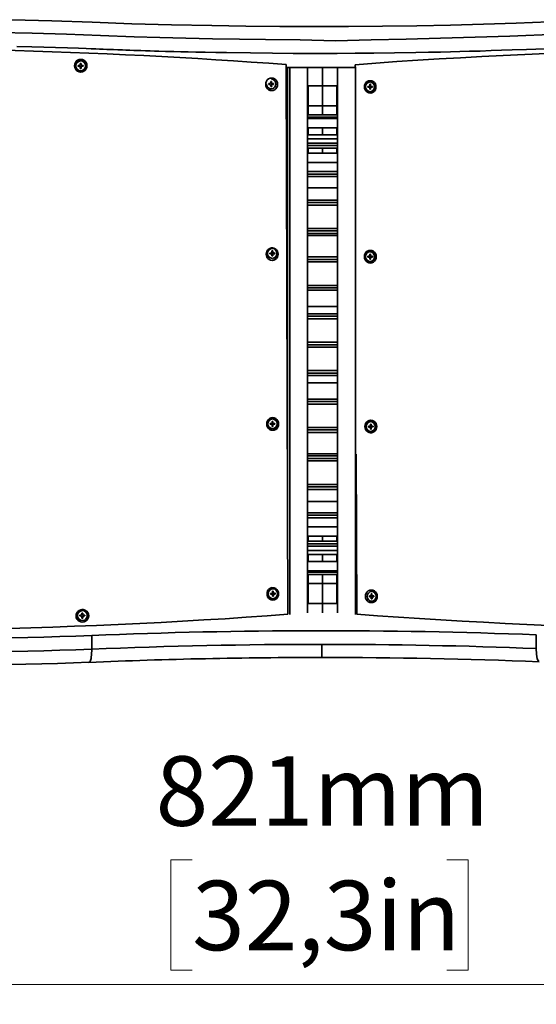
# Model space of a CAD drawing. Units: millimetres. Extents: x 15 to 415, y 5 to 292.
# Drawn here: x 141 to 167, y 126 to 176 of the extents above; entities that cross this region are included whole.
import ezdxf

# ---------------------------------------------------------------- set-up
doc = ezdxf.new("R2010")
doc.units = ezdxf.units.MM
doc.styles.add('SLDTEXTSTYLE0', font='TXT', dxfattribs={"width": 0.75})
doc.dimstyles.new('SLDDIMSTYLE1', dxfattribs={"dimtxt": 3.5, "dimasz": 3.302, "dimexe": 0, "dimexo": 0.0625, "dimgap": 0.875, "dimtad": 1, "dimdec": 0, "dimlfac": 10, "dimrnd": 1e-09, "dimzin": 12, "dimdsep": 46, "dimtxsty": 'SLDTEXTSTYLE0', "dimsah": 1, "dimcen": 0.09, "dimadec": 0, "dimazin": 3, "dimtfac": 1, "dimtdec": 0, "dimtofl": 0, "dimtmove": 0, "dimatfit": 3, "dimfxl": 0, "dimfrac": 2, "dimtolj": 1, "dimtzin": 12, "dimarcsym": 0})

# ---------------------------------------------------------------- blocks, each defined once
blk = doc.blocks.new('_D_1')
at = {"color": 7, "linetype": 'Continuous', "lineweight": 0}
for p, q in [((114.651, 172.487), (114.651, 126.256)), ((196.77, 172.471), (196.77, 126.256)), ((149.296, 133.523), (148.23, 133.523)), ((148.23, 133.523), (148.23, 127.967)), ((162.125, 133.523), (163.191, 133.523)), ((163.191, 133.523), (163.191, 127.967)), ((148.23, 127.967), (149.296, 127.967)), ((163.191, 127.967), (162.125, 127.967)), ((196.77, 127.256), (114.651, 127.256))]:
    blk.add_line(p, q, dxfattribs=at)
at = {"color": 7, "linetype": 'Continuous', "lineweight": 18}
for points in [[(114.651, 127.256), (117.953, 126.748), (117.953, 127.764)], [(196.77, 127.256), (193.468, 127.764), (193.468, 126.748)]]:
    blk.add_solid(points, dxfattribs=at)
at = {"color": 7, "linetype": 'Continuous', "lineweight": 18, "char_height": 3.5, "attachment_point": 1, "style": 'SLDTEXTSTYLE0'}
for s, insert in [('821mm', (147.456, 138.746)), ('32,3in', (149.296, 132.479))]:
    blk.add_mtext(s, dxfattribs=dict(at, insert=insert))

msp = doc.modelspace()

# ---------------------------------------------------------------- linework, layer by layer
at = {"color": 7, "linetype": 'Continuous', "lineweight": 35}
for p, q in [((143.555, 173.53), (143.622, 173.531)), ((143.556, 173.485), (143.555, 173.53)), ((143.583, 173.495), (143.583, 173.53)), ((143.622, 173.531), (143.647, 173.543)), ((143.647, 173.543), (143.658, 173.568)), ((143.657, 173.635), (143.701, 173.636)), ((143.658, 173.568), (143.657, 173.635)), ((143.657, 173.594), (143.679, 173.594)), ((143.67, 173.76), (143.678, 173.757)), ((143.759, 173.745), (143.67, 173.76)), ((143.679, 173.594), (143.693, 173.636)), ((143.679, 173.594), (143.679, 173.561)), ((143.679, 173.561), (143.702, 173.569)), ((143.679, 173.561), (143.686, 173.547)), ((143.686, 173.547), (143.713, 173.544)), ((143.686, 173.547), (143.699, 173.541)), ((143.699, 173.541), (143.738, 173.533)), ((143.701, 173.636), (143.702, 173.569)), ((143.702, 173.569), (143.713, 173.544)), ((143.713, 173.544), (143.738, 173.533)), ((143.732, 173.534), (143.732, 173.497)), ((143.738, 173.533), (143.804, 173.534)), ((143.767, 173.742), (143.759, 173.745)), ((143.797, 173.534), (143.797, 173.493)), ((143.804, 173.534), (143.804, 173.49)), ((154.033, 173.574), (154.117, 145.895)), ((157.499, 173.419), (157.499, 173.569)), ((143.556, 173.489), (143.583, 173.495)), ((143.622, 173.486), (143.556, 173.485)), ((143.616, 173.495), (143.583, 173.495)), ((143.584, 173.281), (143.593, 173.278)), ((143.616, 173.495), (143.622, 173.486)), ((143.63, 173.489), (143.616, 173.495)), ((143.647, 173.476), (143.622, 173.486)), ((143.63, 173.489), (143.647, 173.476)), ((143.658, 173.45), (143.647, 173.476)), ((143.659, 173.383), (143.658, 173.45)), ((143.68, 173.443), (143.658, 173.443)), ((143.695, 173.387), (143.659, 173.386)), ((143.703, 173.384), (143.659, 173.383)), ((143.686, 173.49), (143.68, 173.476)), ((143.68, 173.476), (143.702, 173.451)), ((143.68, 173.476), (143.68, 173.443)), ((143.695, 173.387), (143.68, 173.443)), ((143.7, 173.497), (143.686, 173.49)), ((143.686, 173.49), (143.713, 173.477)), ((143.695, 173.387), (143.703, 173.384)), ((143.7, 173.497), (143.738, 173.489)), ((143.732, 173.497), (143.7, 173.497)), ((143.713, 173.477), (143.702, 173.451)), ((143.702, 173.451), (143.703, 173.384)), ((143.738, 173.489), (143.713, 173.477)), ((143.732, 173.497), (143.797, 173.493)), ((143.804, 173.49), (143.738, 173.489)), ((143.797, 173.493), (143.804, 173.49)), ((143.973, 173.517), (144, 173.517)), ((154.096, 173.419), (154.034, 173.419)), ((154.096, 173.419), (154.096, 152.843)), ((154.209, 173.419), (154.096, 173.419)), ((154.209, 145.884), (154.209, 173.419)), ((155.111, 173.419), (154.209, 173.419)), ((155.111, 172.473), (155.111, 173.419)), ((155.861, 173.419), (155.111, 173.419)), ((155.861, 173.419), (155.861, 172.506)), ((155.861, 172.506), (155.861, 173.419)), ((157.514, 173.419), (156.611, 173.419)), ((156.611, 173.419), (156.611, 172.473)), ((157.548, 173.419), (157.514, 173.419)), ((157.514, 173.419), (157.514, 145.884)), ((153.043, 172.578), (153.002, 172.578)), ((153.158, 172.616), (153.222, 172.617)), ((153.159, 172.572), (153.158, 172.616)), ((153.222, 172.573), (153.159, 172.572)), ((153.211, 172.573), (153.222, 172.573)), ((153.222, 172.617), (153.246, 172.629)), ((153.246, 172.562), (153.222, 172.573)), ((153.246, 172.629), (153.256, 172.654)), ((153.257, 172.536), (153.246, 172.562)), ((153.256, 172.722), (153.298, 172.722)), ((153.256, 172.654), (153.256, 172.722)), ((153.258, 172.469), (153.257, 172.536)), ((153.279, 172.714), (153.283, 172.722)), ((153.279, 172.648), (153.298, 172.655)), ((153.281, 172.545), (153.299, 172.537)), ((153.288, 172.628), (153.309, 172.63)), ((153.289, 172.566), (153.31, 172.563)), ((153.298, 172.722), (153.298, 172.655)), ((153.298, 172.655), (153.309, 172.63)), ((153.31, 172.563), (153.299, 172.537)), ((153.299, 172.537), (153.3, 172.47)), ((153.307, 172.62), (153.333, 172.619)), ((153.307, 172.575), (153.334, 172.574)), ((153.309, 172.63), (153.333, 172.619)), ((153.334, 172.574), (153.31, 172.563)), ((153.333, 172.619), (153.397, 172.62)), ((153.397, 172.575), (153.334, 172.574)), ((153.366, 172.576), (153.383, 172.576)), ((153.383, 172.62), (153.383, 172.576)), ((153.383, 172.576), (153.397, 172.575)), ((153.397, 172.62), (153.397, 172.575)), ((153.511, 172.578), (153.594, 172.58)), ((158.234, 172.582), (158.274, 172.582)), ((158.235, 172.515), (158.234, 172.582)), ((158.267, 172.704), (158.245, 172.703)), ((158.274, 172.704), (158.253, 172.703)), ((158.254, 172.582), (158.274, 172.555)), ((158.274, 172.704), (158.267, 172.704)), ((158.274, 172.582), (158.275, 172.515)), ((153.3, 172.47), (153.258, 172.469)), ((153.286, 172.47), (153.258, 172.47)), ((153.26, 172.349), (153.266, 172.348)), ((153.286, 172.47), (153.282, 172.478)), ((153.286, 172.47), (153.3, 172.47)), ((155.111, 146.465), (155.111, 172.473)), ((155.143, 172.506), (155.143, 171.497)), ((155.861, 172.506), (155.143, 172.506)), ((155.861, 171.497), (155.861, 172.506)), ((156.58, 172.506), (155.861, 172.506)), ((155.861, 172.506), (155.861, 171.497)), ((156.58, 171.497), (156.58, 172.506)), ((156.611, 172.473), (156.611, 146.465)), ((158.018, 172.448), (157.971, 172.448)), ((158.141, 172.478), (158.202, 172.478)), ((158.142, 172.433), (158.141, 172.478)), ((158.161, 172.434), (158.142, 172.433)), ((158.202, 172.433), (158.142, 172.433)), ((158.161, 172.434), (158.16, 172.478)), ((158.161, 172.434), (158.243, 172.435)), ((158.202, 172.478), (158.225, 172.489)), ((158.273, 172.48), (158.202, 172.478)), ((158.273, 172.435), (158.202, 172.433)), ((158.225, 172.422), (158.202, 172.433)), ((158.225, 172.489), (158.235, 172.515)), ((158.285, 172.486), (158.225, 172.489)), ((158.286, 172.429), (158.225, 172.422)), ((158.236, 172.396), (158.225, 172.422)), ((158.279, 172.503), (158.235, 172.515)), ((158.282, 172.412), (158.236, 172.396)), ((158.236, 172.329), (158.236, 172.396)), ((158.255, 172.33), (158.236, 172.329)), ((158.276, 172.329), (158.236, 172.329)), ((158.243, 172.435), (158.243, 172.479)), ((158.273, 172.435), (158.243, 172.435)), ((158.276, 172.36), (158.255, 172.33)), ((158.276, 172.33), (158.255, 172.33)), ((158.265, 172.208), (158.286, 172.209)), ((158.273, 172.48), (158.285, 172.486)), ((158.286, 172.429), (158.273, 172.435)), ((158.275, 172.515), (158.285, 172.489)), ((158.285, 172.422), (158.276, 172.396)), ((158.276, 172.396), (158.276, 172.329)), ((158.285, 172.489), (158.308, 172.478)), ((158.285, 172.486), (158.286, 172.488)), ((158.308, 172.433), (158.285, 172.422)), ((158.288, 172.423), (158.286, 172.429)), ((158.308, 172.478), (158.368, 172.478)), ((158.349, 172.436), (158.308, 172.433)), ((158.369, 172.433), (158.308, 172.433)), ((158.369, 172.436), (158.349, 172.436)), ((158.368, 172.478), (158.369, 172.433)), ((155.111, 171.048), (156.611, 171.048)), ((155.143, 171.497), (155.861, 171.497)), ((155.143, 171.497), (155.143, 171.048)), ((155.861, 171.048), (155.861, 171.497)), ((155.861, 171.497), (156.58, 171.497)), ((155.861, 171.497), (155.861, 171.048)), ((156.58, 171.048), (156.58, 171.497)), ((156.611, 170.923), (155.111, 170.923)), ((156.611, 170.857), (155.111, 170.857)), ((156.611, 170.393), (155.111, 170.393)), ((156.611, 170.393), (155.111, 170.393)), ((155.143, 170.393), (155.143, 170.04)), ((155.861, 170.04), (155.861, 170.393)), ((155.861, 170.393), (155.861, 170.04)), ((156.58, 170.04), (156.58, 170.393)), ((155.111, 170.04), (156.611, 170.04)), ((156.611, 169.834), (155.111, 169.834)), ((156.611, 169.616), (155.111, 169.616)), ((156.611, 169.492), (155.111, 169.492)), ((156.611, 169.366), (155.111, 169.366)), ((155.111, 169.109), (156.611, 169.109)), ((155.143, 169.366), (155.143, 169.109)), ((155.861, 169.109), (155.861, 169.366)), ((155.861, 169.366), (155.861, 169.109)), ((156.58, 169.109), (156.58, 169.366)), ((156.611, 168.64), (155.111, 168.64)), ((156.611, 168.184), (155.111, 168.184)), ((156.611, 168.06), (155.111, 168.06)), ((156.611, 167.934), (155.111, 167.934)), ((156.611, 167.363), (155.111, 167.363)), ((156.611, 166.753), (155.111, 166.753)), ((156.611, 166.628), (155.111, 166.628)), ((156.611, 166.503), (155.111, 166.503)), ((156.611, 165.321), (155.111, 165.321)), ((156.611, 165.196), (155.111, 165.196)), ((156.611, 165.071), (155.111, 165.071)), ((156.611, 164.964), (155.111, 164.964)), ((153.299, 164.097), (153.31, 164.123)), ((153.309, 164.19), (153.351, 164.191)), ((153.31, 164.123), (153.309, 164.19)), ((153.309, 164.142), (153.31, 164.142)), ((153.31, 164.142), (153.337, 164.191)), ((153.31, 164.142), (153.31, 164.109)), ((153.31, 164.109), (153.352, 164.124)), ((153.31, 164.109), (153.316, 164.095)), ((153.313, 164.313), (153.329, 164.312)), ((153.327, 164.312), (153.313, 164.313)), ((153.343, 164.312), (153.327, 164.312)), ((153.351, 164.191), (153.352, 164.124)), ((153.352, 164.124), (153.363, 164.098)), ((158.267, 164.154), (158.245, 164.153)), ((158.274, 164.154), (158.253, 164.153)), ((158.274, 164.154), (158.267, 164.154)), ((153.212, 164.085), (153.275, 164.086)), ((153.212, 164.04), (153.212, 164.085)), ((153.212, 164.042), (153.218, 164.043)), ((153.276, 164.041), (153.212, 164.04)), ((153.218, 164.043), (153.218, 164.085)), ((153.25, 164.043), (153.218, 164.043)), ((153.25, 164.043), (153.276, 164.041)), ((153.275, 164.086), (153.299, 164.097)), ((153.3, 164.03), (153.276, 164.041)), ((153.311, 164.005), (153.3, 164.03)), ((153.304, 163.818), (153.32, 163.817)), ((153.317, 164.038), (153.311, 164.024)), ((153.311, 164.024), (153.311, 163.991)), ((153.311, 164.024), (153.353, 164.005)), ((153.311, 163.938), (153.311, 164.005)), ((153.339, 163.939), (153.311, 163.991)), ((153.311, 163.991), (153.311, 163.991)), ((153.339, 163.939), (153.311, 163.939)), ((153.354, 163.938), (153.311, 163.938)), ((153.316, 164.095), (153.363, 164.098)), ((153.316, 164.095), (153.33, 164.089)), ((153.33, 164.045), (153.317, 164.038)), ((153.317, 164.038), (153.363, 164.031)), ((153.33, 164.089), (153.387, 164.087)), ((153.33, 164.045), (153.387, 164.043)), ((153.361, 164.045), (153.33, 164.045)), ((153.339, 163.939), (153.354, 163.938)), ((153.363, 164.031), (153.353, 164.005)), ((153.353, 164.005), (153.354, 163.938)), ((153.361, 164.088), (153.361, 164.045)), ((153.361, 164.045), (153.437, 164.045)), ((153.363, 164.098), (153.387, 164.087)), ((153.387, 164.043), (153.363, 164.031)), ((153.387, 164.087), (153.45, 164.088)), ((153.451, 164.044), (153.387, 164.043)), ((153.436, 164.088), (153.437, 164.045)), ((153.437, 164.045), (153.451, 164.044)), ((153.45, 164.088), (153.451, 164.044)), ((153.573, 164.028), (153.565, 164.072)), ((153.573, 164.028), (153.62, 164.028)), ((156.611, 163.889), (155.111, 163.889)), ((156.611, 163.764), (155.111, 163.764)), ((156.611, 163.639), (155.111, 163.639)), ((158.016, 163.898), (157.969, 163.898)), ((158.141, 163.928), (158.202, 163.928)), ((158.142, 163.883), (158.141, 163.928)), ((158.161, 163.884), (158.142, 163.883)), ((158.202, 163.883), (158.142, 163.883)), ((158.161, 163.884), (158.16, 163.928)), ((158.161, 163.884), (158.243, 163.885)), ((158.202, 163.928), (158.225, 163.939)), ((158.273, 163.93), (158.202, 163.928)), ((158.273, 163.885), (158.202, 163.883)), ((158.225, 163.872), (158.202, 163.883)), ((158.225, 163.939), (158.235, 163.965)), ((158.285, 163.936), (158.225, 163.939)), ((158.286, 163.879), (158.225, 163.872)), ((158.236, 163.846), (158.225, 163.872)), ((158.234, 164.032), (158.274, 164.032)), ((158.235, 163.965), (158.234, 164.032)), ((158.279, 163.953), (158.235, 163.965)), ((158.282, 163.862), (158.236, 163.846)), ((158.236, 163.779), (158.236, 163.846)), ((158.255, 163.78), (158.236, 163.779)), ((158.276, 163.779), (158.236, 163.779)), ((158.243, 163.885), (158.243, 163.929)), ((158.273, 163.885), (158.243, 163.885)), ((158.254, 164.032), (158.274, 164.005)), ((158.276, 163.81), (158.255, 163.78)), ((158.276, 163.78), (158.255, 163.78)), ((158.265, 163.658), (158.286, 163.659)), ((158.273, 163.93), (158.285, 163.936)), ((158.286, 163.879), (158.273, 163.885)), ((158.274, 164.032), (158.275, 163.965)), ((158.275, 163.965), (158.285, 163.939)), ((158.285, 163.872), (158.276, 163.846)), ((158.276, 163.846), (158.276, 163.779)), ((158.285, 163.939), (158.308, 163.928)), ((158.285, 163.936), (158.286, 163.938)), ((158.308, 163.883), (158.285, 163.872)), ((158.288, 163.873), (158.286, 163.879)), ((158.308, 163.928), (158.368, 163.928)), ((158.349, 163.886), (158.308, 163.883)), ((158.369, 163.883), (158.308, 163.883)), ((158.369, 163.886), (158.349, 163.886)), ((158.368, 163.928), (158.369, 163.883)), ((156.611, 162.457), (155.111, 162.457)), ((156.611, 162.333), (155.111, 162.333)), ((156.611, 162.207), (155.111, 162.207)), ((156.611, 161.389), (155.111, 161.389)), ((156.611, 161.025), (155.111, 161.025)), ((156.611, 160.901), (155.111, 160.901)), ((156.611, 160.775), (155.111, 160.775)), ((156.611, 159.594), (155.111, 159.594)), ((155.111, 159.469), (156.611, 159.469)), ((155.111, 159.344), (156.611, 159.344)), ((155.111, 158.162), (156.611, 158.162)), ((155.111, 158.037), (156.611, 158.037)), ((155.111, 157.912), (156.611, 157.912)), ((155.111, 157.549), (156.611, 157.549)), ((155.111, 156.731), (156.611, 156.731)), ((155.111, 156.605), (156.611, 156.605)), ((155.111, 156.481), (156.611, 156.481)), ((153.324, 155.732), (153.34, 155.731)), ((153.338, 155.732), (153.324, 155.732)), ((153.354, 155.731), (153.338, 155.732)), ((153.222, 155.504), (153.286, 155.505)), ((153.223, 155.46), (153.222, 155.504)), ((153.223, 155.462), (153.225, 155.462)), ((153.286, 155.461), (153.223, 155.46)), ((153.263, 155.463), (153.286, 155.461)), ((153.286, 155.505), (153.31, 155.517)), ((153.311, 155.45), (153.286, 155.461)), ((153.31, 155.517), (153.32, 155.542)), ((153.322, 155.424), (153.311, 155.45)), ((153.315, 155.237), (153.331, 155.236)), ((153.32, 155.61), (153.362, 155.61)), ((153.32, 155.542), (153.32, 155.61)), ((153.322, 155.357), (153.322, 155.424)), ((153.364, 155.358), (153.322, 155.357)), ((153.35, 155.358), (153.322, 155.358)), ((153.324, 155.567), (153.347, 155.61)), ((153.324, 155.529), (153.363, 155.543)), ((153.325, 155.442), (153.364, 155.425)), ((153.35, 155.358), (153.326, 155.404)), ((153.33, 155.515), (153.373, 155.518)), ((153.331, 155.457), (153.374, 155.451)), ((153.344, 155.508), (153.398, 155.507)), ((153.345, 155.464), (153.398, 155.462)), ((153.35, 155.358), (153.364, 155.358)), ((153.362, 155.61), (153.363, 155.543)), ((153.363, 155.543), (153.373, 155.518)), ((153.374, 155.451), (153.364, 155.425)), ((153.364, 155.425), (153.364, 155.358)), ((153.373, 155.518), (153.398, 155.507)), ((153.398, 155.462), (153.374, 155.451)), ((153.378, 155.464), (153.448, 155.464)), ((153.398, 155.507), (153.461, 155.508)), ((153.462, 155.463), (153.398, 155.462)), ((153.447, 155.508), (153.448, 155.464)), ((153.448, 155.464), (153.462, 155.463)), ((153.461, 155.508), (153.462, 155.463)), ((153.6, 155.477), (153.647, 155.477)), ((155.111, 155.299), (156.611, 155.299)), ((158.043, 155.347), (157.996, 155.347)), ((158.177, 155.369), (158.237, 155.369)), ((158.177, 155.324), (158.177, 155.369)), ((158.196, 155.325), (158.177, 155.324)), ((158.238, 155.324), (158.177, 155.324)), ((158.196, 155.325), (158.196, 155.369)), ((158.196, 155.325), (158.279, 155.327)), ((158.237, 155.369), (158.26, 155.38)), ((158.308, 155.371), (158.237, 155.369)), ((158.309, 155.327), (158.238, 155.324)), ((158.261, 155.313), (158.238, 155.324)), ((158.26, 155.38), (158.27, 155.406)), ((158.321, 155.377), (158.26, 155.38)), ((158.321, 155.321), (158.261, 155.313)), ((158.271, 155.288), (158.261, 155.313)), ((158.269, 155.473), (158.31, 155.473)), ((158.27, 155.406), (158.269, 155.473)), ((158.315, 155.394), (158.27, 155.406)), ((158.317, 155.303), (158.271, 155.288)), ((158.272, 155.22), (158.271, 155.288)), ((158.291, 155.221), (158.272, 155.22)), ((158.312, 155.22), (158.272, 155.22)), ((158.279, 155.327), (158.278, 155.37)), ((158.309, 155.327), (158.279, 155.327)), ((158.302, 155.595), (158.281, 155.594)), ((158.31, 155.595), (158.288, 155.594)), ((158.289, 155.473), (158.31, 155.446)), ((158.311, 155.251), (158.291, 155.221)), ((158.312, 155.221), (158.291, 155.221)), ((158.31, 155.595), (158.302, 155.595)), ((158.308, 155.371), (158.321, 155.377)), ((158.321, 155.321), (158.309, 155.327)), ((158.31, 155.473), (158.31, 155.406)), ((158.31, 155.406), (158.32, 155.38)), ((158.321, 155.313), (158.311, 155.288)), ((158.311, 155.288), (158.312, 155.22)), ((158.32, 155.38), (158.344, 155.369)), ((158.321, 155.377), (158.322, 155.38)), ((158.344, 155.325), (158.321, 155.313)), ((158.324, 155.315), (158.321, 155.321)), ((158.344, 155.369), (158.404, 155.369)), ((158.385, 155.327), (158.344, 155.325)), ((158.404, 155.325), (158.344, 155.325)), ((158.404, 155.327), (158.385, 155.327)), ((158.404, 155.369), (158.404, 155.325)), ((155.111, 155.174), (156.611, 155.174)), ((155.111, 155.049), (156.611, 155.049)), ((158.3, 155.099), (158.322, 155.1)), ((155.111, 153.973), (156.611, 153.973)), ((155.111, 153.867), (156.611, 153.867)), ((155.111, 153.742), (156.611, 153.742)), ((157.583, 145.9), (157.558, 153.961)), ((155.111, 153.617), (156.611, 153.617)), ((155.111, 152.435), (156.611, 152.435)), ((155.111, 152.31), (156.611, 152.31)), ((155.111, 152.185), (156.611, 152.185)), ((155.111, 151.575), (156.611, 151.575)), ((155.111, 151.003), (156.611, 151.003)), ((155.111, 150.878), (156.611, 150.878)), ((155.111, 150.753), (156.611, 150.753)), ((155.111, 150.298), (156.611, 150.298)), ((155.111, 149.829), (156.611, 149.829)), ((155.143, 149.829), (155.143, 149.572)), ((155.861, 149.572), (155.861, 149.829)), ((155.861, 149.829), (155.861, 149.572)), ((156.58, 149.572), (156.58, 149.829)), ((155.111, 149.572), (156.611, 149.572)), ((155.111, 149.446), (156.611, 149.446)), ((155.111, 149.322), (156.611, 149.322)), ((155.111, 149.104), (156.611, 149.104)), ((155.111, 148.898), (156.611, 148.898)), ((155.143, 148.898), (155.143, 148.545)), ((155.861, 148.545), (155.861, 148.898)), ((155.861, 148.898), (155.861, 148.545)), ((156.58, 148.545), (156.58, 148.898)), ((156.611, 148.545), (155.111, 148.545)), ((155.111, 148.545), (156.611, 148.545)), ((155.111, 148.08), (156.611, 148.08)), ((155.111, 148.015), (156.611, 148.015)), ((155.111, 147.89), (156.611, 147.89)), ((155.143, 147.89), (155.143, 147.441)), ((155.861, 147.441), (155.861, 147.89)), ((155.861, 147.89), (155.861, 147.441)), ((156.58, 147.441), (156.58, 147.89)), ((155.143, 147.441), (155.143, 146.431)), ((155.861, 147.441), (155.143, 147.441)), ((155.861, 146.431), (155.861, 147.441)), ((156.58, 147.441), (155.861, 147.441)), ((155.861, 147.441), (155.861, 146.431)), ((156.58, 146.431), (156.58, 147.441)), ((153.242, 146.948), (153.305, 146.949)), ((153.242, 146.903), (153.242, 146.948)), ((153.242, 146.905), (153.248, 146.906)), ((153.306, 146.904), (153.242, 146.903)), ((153.248, 146.906), (153.248, 146.948)), ((153.28, 146.906), (153.248, 146.906)), ((153.28, 146.906), (153.306, 146.904)), ((153.305, 146.949), (153.329, 146.96)), ((153.33, 146.893), (153.306, 146.904)), ((153.329, 146.96), (153.34, 146.986)), ((153.341, 146.868), (153.33, 146.893)), ((153.339, 147.053), (153.381, 147.054)), ((153.34, 146.986), (153.339, 147.053)), ((153.34, 147.005), (153.367, 147.054)), ((153.34, 147.005), (153.34, 146.972)), ((153.34, 147.005), (153.34, 147.005)), ((153.34, 146.972), (153.382, 146.987)), ((153.34, 146.972), (153.346, 146.958)), ((153.347, 146.901), (153.341, 146.887)), ((153.341, 146.887), (153.342, 146.854)), ((153.341, 146.887), (153.383, 146.869)), ((153.341, 146.801), (153.341, 146.868)), ((153.342, 146.854), (153.341, 146.854)), ((153.384, 146.802), (153.341, 146.801)), ((153.369, 146.802), (153.341, 146.802)), ((153.369, 146.802), (153.342, 146.854)), ((153.343, 147.176), (153.359, 147.175)), ((153.357, 147.176), (153.343, 147.176)), ((153.346, 146.958), (153.393, 146.961)), ((153.346, 146.958), (153.36, 146.952)), ((153.36, 146.908), (153.347, 146.901)), ((153.347, 146.901), (153.393, 146.894)), ((153.373, 147.175), (153.357, 147.176)), ((153.36, 146.952), (153.417, 146.951)), ((153.36, 146.908), (153.417, 146.906)), ((153.392, 146.908), (153.36, 146.908)), ((153.369, 146.802), (153.384, 146.802)), ((153.381, 147.054), (153.382, 146.987)), ((153.382, 146.987), (153.393, 146.961)), ((153.393, 146.894), (153.383, 146.869)), ((153.383, 146.869), (153.384, 146.802)), ((153.391, 146.951), (153.392, 146.908)), ((153.392, 146.908), (153.467, 146.908)), ((153.393, 146.961), (153.417, 146.951)), ((153.417, 146.906), (153.393, 146.894)), ((153.417, 146.951), (153.481, 146.952)), ((153.481, 146.907), (153.417, 146.906)), ((153.466, 146.951), (153.467, 146.908)), ((153.467, 146.908), (153.481, 146.907)), ((153.481, 146.952), (153.481, 146.907)), ((153.598, 146.927), (153.646, 146.927)), ((158.108, 146.797), (158.022, 146.795)), ((158.217, 146.817), (158.277, 146.818)), ((158.217, 146.773), (158.217, 146.817)), ((158.236, 146.774), (158.217, 146.773)), ((158.278, 146.773), (158.217, 146.773)), ((158.236, 146.774), (158.236, 146.817)), ((158.236, 146.774), (158.279, 146.774)), ((158.277, 146.818), (158.3, 146.829)), ((158.327, 146.819), (158.277, 146.818)), ((158.327, 146.775), (158.278, 146.773)), ((158.301, 146.762), (158.278, 146.773)), ((158.3, 146.829), (158.31, 146.854)), ((158.343, 146.827), (158.3, 146.829)), ((158.343, 146.767), (158.301, 146.762)), ((158.311, 146.736), (158.301, 146.762)), ((158.309, 146.922), (158.349, 146.922)), ((158.31, 146.854), (158.309, 146.922)), ((158.35, 146.844), (158.31, 146.854)), ((158.35, 146.75), (158.311, 146.736)), ((158.34, 147.044), (158.321, 147.043)), ((158.35, 147.044), (158.328, 147.043)), ((158.329, 146.922), (158.35, 146.894)), ((158.35, 147.044), (158.342, 147.044)), ((158.349, 146.922), (158.35, 146.854)), ((158.35, 146.854), (158.36, 146.829)), ((158.361, 146.762), (158.351, 146.736)), ((158.36, 146.829), (158.383, 146.818)), ((158.384, 146.773), (158.361, 146.762)), ((158.383, 146.818), (158.444, 146.818)), ((158.414, 146.775), (158.384, 146.773)), ((158.444, 146.773), (158.384, 146.773)), ((158.444, 146.818), (158.444, 146.773)), ((158.575, 146.797), (158.614, 146.797)), ((153.334, 146.681), (153.35, 146.68)), ((155.111, 145.962), (155.111, 146.465)), ((155.143, 146.431), (155.861, 146.431)), ((155.861, 146.431), (155.861, 145.962)), ((155.861, 146.431), (156.58, 146.431)), ((155.861, 145.962), (155.861, 146.431)), ((156.611, 146.465), (156.611, 145.962)), ((158.312, 146.669), (158.311, 146.736)), ((158.331, 146.67), (158.312, 146.669)), ((158.352, 146.669), (158.312, 146.669)), ((158.35, 146.698), (158.331, 146.67)), ((158.352, 146.67), (158.331, 146.67)), ((158.34, 146.548), (158.356, 146.548)), ((158.351, 146.736), (158.352, 146.669)), ((143.646, 145.853), (143.696, 145.854)), ((143.646, 145.809), (143.646, 145.853)), ((143.696, 145.81), (143.646, 145.809)), ((143.694, 145.825), (143.696, 145.81)), ((143.696, 145.854), (143.732, 145.871)), ((143.733, 145.794), (143.696, 145.81)), ((143.71, 145.818), (143.733, 145.794)), ((143.732, 145.871), (143.748, 145.908)), ((143.749, 145.757), (143.733, 145.794)), ((143.744, 146.092), (143.769, 146.08)), ((143.748, 145.959), (143.792, 145.959)), ((143.748, 145.908), (143.748, 145.959)), ((143.759, 145.934), (143.765, 145.959)), ((143.76, 145.894), (143.792, 145.909)), ((143.762, 145.803), (143.794, 145.758)), ((143.767, 145.878), (143.809, 145.872)), ((143.768, 145.819), (143.809, 145.795)), ((143.782, 145.871), (143.846, 145.857)), ((143.784, 145.827), (143.846, 145.812)), ((143.792, 145.959), (143.792, 145.909)), ((143.792, 145.909), (143.809, 145.872)), ((143.809, 145.795), (143.794, 145.758)), ((143.809, 145.872), (143.846, 145.857)), ((143.846, 145.812), (143.809, 145.795)), ((143.824, 145.828), (143.872, 145.824)), ((143.846, 145.857), (143.896, 145.858)), ((143.896, 145.813), (143.846, 145.812)), ((143.876, 146.057), (143.852, 146.069)), ((143.872, 145.857), (143.872, 145.824)), ((143.872, 145.824), (143.896, 145.813)), ((143.896, 145.858), (143.896, 145.813)), ((143.964, 146.043), (143.991, 146.043)), ((143.641, 145.62), (143.666, 145.609)), ((143.75, 145.707), (143.749, 145.757)), ((143.77, 145.719), (143.75, 145.718)), ((143.794, 145.707), (143.75, 145.707)), ((143.77, 145.719), (143.762, 145.755)), ((143.77, 145.719), (143.794, 145.707)), ((143.794, 145.758), (143.794, 145.707)), ((144.246, 144.828), (144.246, 144.139)), ((166.623, 144.86), (166.623, 144.171)), ((155.827, 144.381), (155.827, 143.72)), ((144.101, 143.479), (144.11, 143.476))]:
    msp.add_line(p, q, dxfattribs=at)
at = {"color": 7, "linetype": 'Continuous', "lineweight": 35, "flags": 128}
for points in [[(167.259, 175.725), (165.613, 175.665), (163.96, 175.606), (162.302, 175.556), (160.6, 175.521), (158.884, 175.501), (157.161, 175.49), (155.433, 175.484), (153.713, 175.484), (152.003, 175.503), (150.287, 175.535), (148.253, 175.572), (146.254, 175.633), (144.255, 175.711), (142.237, 175.779), (140.21, 175.834)], [(139.496, 175.191), (141.236, 175.15), (142.967, 175.099), (144.688, 175.041), (146.374, 174.978), (147.665, 174.935), (148.971, 174.901), (150.32, 174.873), (151.672, 174.853), (152.993, 174.843), (154.734, 174.816), (156.519, 174.768), (158.303, 174.821), (160.067, 174.861), (161.807, 174.898), (163.54, 174.949), (165.285, 175.01), (167.719, 175.097)], [(140.463, 174.482), (141.225, 174.462), (141.823, 174.446), (142.419, 174.429), (143.015, 174.41), (143.567, 174.392), (143.961, 174.378), (144.208, 174.37), (144.454, 174.361), (144.631, 174.354), (144.811, 174.348), (145.004, 174.34), (145.209, 174.333), (145.333, 174.328), (145.551, 174.319), (145.781, 174.311), (145.954, 174.304), (146.157, 174.296), (146.354, 174.289), (146.537, 174.282), (146.705, 174.276), (146.945, 174.268), (147.177, 174.26), (147.399, 174.253), (147.613, 174.246), (147.957, 174.236), (148.375, 174.226), (148.724, 174.217), (149.09, 174.209), (149.473, 174.201), (149.955, 174.192), (150.48, 174.183), (151.024, 174.174), (152.229, 174.157), (153.334, 174.145), (154.386, 174.137), (155.438, 174.134), (156.597, 174.135), (157.496, 174.141), (158.441, 174.149), (159.49, 174.163), (160.563, 174.18), (161.197, 174.191), (161.794, 174.204), (162.303, 174.216), (162.776, 174.228), (163.255, 174.241), (163.798, 174.257), (164.355, 174.275), (164.869, 174.292), (165.404, 174.311), (166.126, 174.336), (166.603, 174.353), (167.179, 174.374)], [(156.611, 173.419), (156.3, 173.419), (155.861, 173.419)], [(143.852, 146.069), (143.838, 146.074), (143.744, 146.092)], [(144.116, 143.481), (144.137, 143.495), (144.159, 143.527), (144.178, 143.57), (144.194, 143.622), (144.206, 143.673), (144.217, 143.729), (144.233, 143.855), (144.246, 144.139)], [(166.623, 144.171), (166.636, 143.88), (166.674, 143.653), (166.73, 143.527), (166.767, 143.522)]]:
    msp.add_lwpolyline(points, dxfattribs=at)
at = {"color": 7, "linetype": 'Continuous', "lineweight": 35}
for centre, radius, start, end in [((143.688, 173.522), 0.313, 359.1095, 181.2354), ((143.675, 173.512), 0.248, 91.17, 248.5327), ((143.682, 173.51), 0.247, 90.9343, 269.7446), ((143.657, 173.52), 0.316, 359.4323, 89.4321), ((143.677, 173.51), 0.247, 270.9343, 89.7446), ((143.688, 173.51), 0.313, 179.1075, 1.2374), ((143.676, 173.494), 0.298, 267.433, 4.3861), ((153.298, 172.597), 0.297, 356.6271, 183.7122), ((153.298, 172.56), 0.297, 176.5861, 3.8124), ((153.284, 172.589), 0.241, 174.786, 268.9686), ((153.266, 172.596), 0.248, 273.1996, 84.6696), ((158.261, 172.468), 0.291, 356.5266, 183.8718), ((158.321, 172.46), 0.303, 92.7242, 182.319), ((158.276, 172.456), 0.249, 95.4274, 265.6028), ((158.234, 172.455), 0.249, 275.4274, 85.6028), ((158.255, 172.456), 0.249, 277.2855, 85.5012), ((158.261, 172.433), 0.291, 176.953, 3.4455), ((158.317, 172.436), 0.299, 177.653, 268.3976), ((155.143, 171.465), 0.0317, 89.8527, 179.8519), ((156.58, 171.465), 0.0317, 0.1481, 90.1473), ((153.324, 164.044), 0.296, 356.9528, 183.4456), ((153.327, 164.065), 0.248, 93.1996, 264.6696), ((153.342, 164.064), 0.248, 93.1018, 267.958), ((153.295, 164.107), 0.24, 33.985, 94.2466), ((153.32, 164.064), 0.248, 273.1018, 87.958), ((158.266, 163.918), 0.298, 356.6325, 183.7659), ((158.304, 163.926), 0.289, 88.6354, 185.5448), ((158.276, 163.906), 0.249, 95.4274, 265.6028), ((158.234, 163.905), 0.249, 275.4274, 85.6028), ((158.255, 163.906), 0.249, 277.2855, 85.5012), ((153.324, 164.009), 0.297, 176.7898, 3.6086), ((153.265, 164.014), 0.308, 280.0441, 2.5655), ((158.266, 163.882), 0.297, 176.954, 3.4445), ((158.324, 163.887), 0.308, 177.9287, 268.0401), ((153.35, 155.493), 0.297, 356.954, 183.4445), ((153.338, 155.484), 0.248, 93.1996, 264.6696), ((153.353, 155.484), 0.248, 93.1018, 267.958), ((153.292, 155.488), 0.308, 357.9287, 88.0401), ((153.331, 155.484), 0.248, 273.1018, 87.958), ((153.35, 155.457), 0.298, 176.6325, 3.7659), ((153.312, 155.449), 0.289, 268.6354, 5.5448), ((158.292, 155.366), 0.297, 356.7898, 183.6086), ((158.292, 155.331), 0.296, 176.9528, 3.4456), ((158.351, 155.361), 0.308, 100.0441, 182.5655), ((158.349, 155.335), 0.306, 177.7843, 268.1369), ((158.312, 155.347), 0.249, 95.4274, 265.6028), ((158.269, 155.347), 0.249, 275.4274, 85.6028), ((158.29, 155.347), 0.249, 277.2855, 85.5012), ((155.143, 147.473), 0.0317, 180.1481, 270.1473), ((156.58, 147.473), 0.0317, 269.8527, 359.8519), ((153.355, 146.942), 0.291, 356.953, 183.4455), ((153.355, 146.907), 0.291, 176.5266, 3.8718), ((153.357, 146.928), 0.248, 93.1996, 264.6696), ((153.372, 146.928), 0.248, 93.1018, 267.958), ((153.299, 146.939), 0.299, 357.653, 88.3976), ((153.296, 146.915), 0.303, 272.7242, 2.319), ((153.35, 146.927), 0.248, 273.1018, 87.958), ((158.318, 146.815), 0.297, 356.5861, 183.8124), ((158.318, 146.778), 0.297, 176.6271, 3.7122), ((158.352, 146.796), 0.249, 95.4274, 265.6028), ((158.309, 146.795), 0.249, 275.4274, 85.6028), ((158.328, 146.793), 0.252, 299.7341, 85.1207), ((143.769, 145.817), 0.317, 45.5557, 225.5738), ((143.749, 145.844), 0.248, 91.0133, 244.304), ((143.772, 145.833), 0.247, 90.8162, 270.1323), ((143.769, 145.817), 0.317, 225.5595, 45.5701), ((143.764, 145.879), 0.259, 39.355, 94.8397), ((143.736, 145.818), 0.32, 271.3185, 44.7495), ((143.769, 145.833), 0.247, 270.8162, 90.1323), ((132.154, 478.126), 333.517, 267.65176, 272.07771), ((155.831, -131.902), 276.972, 87.76711, 92.39729), ((155.763, -130.001), 274.382, 89.9867, 92.40576), ((155.879, -130.919), 275.299, 87.76337, 90.01071), ((132.154, 477.377), 333.458, 267.65136, 272.07809), ((132.15, 473.476), 330.214, 267.65254, 272.0767), ((155.751, -133.726), 277.446, 89.98432, 92.40668), ((155.886, -134.885), 278.605, 87.76196, 90.01212)]:
    msp.add_arc(centre, radius, start, end, dxfattribs=at)
for centre, major_axis, ratio, start_param, end_param in [((131.185, 164.215), (57.798, -0.006), 0.176327, 1.164419, 1.690544), ((180.403, 164.21), (57.798, -0.006), 0.176325, 1.354124, 1.978281), ((155.143, 172.473), (0.0001, 0.0335), 0.947107, 0.001425, 1.572394), ((156.58, 172.473), (-0.0001, 0.0335), 0.947107, 4.710783, 6.281752), ((155.143, 146.465), (-0.0001, 0.0335), 0.947107, 1.56919, 3.14016), ((156.58, 146.465), (0.0001, 0.0335), 0.947107, 3.143018, 4.713987), ((131.213, 155.254), (57.798, -0.006), 0.176325, 4.495722, 5.119873), ((180.431, 155.259), (57.798, -0.006), 0.176327, 4.306011, 4.930407)]:
    msp.add_ellipse(centre, major_axis=major_axis, ratio=ratio, start_param=start_param, end_param=end_param, dxfattribs=at)

# ---------------------------------------------------------------- dimensions: what is measured, and where the dimension line sits
at = {"color": 7, "linetype": 'Continuous', "lineweight": 18}
dim = msp.add_linear_dim(base=(114.651, 127.256), p1=(196.77, 173.471), p2=(114.651, 173.487), dimstyle='SLDDIMSTYLE1', dxfattribs=at)
dim.commit()
dim.dimension.update_dxf_attribs({"geometry": '_D_1', "text_midpoint": (155.711, 127.256), "dimtype": 160})

doc.saveas('drawing.dxf')
